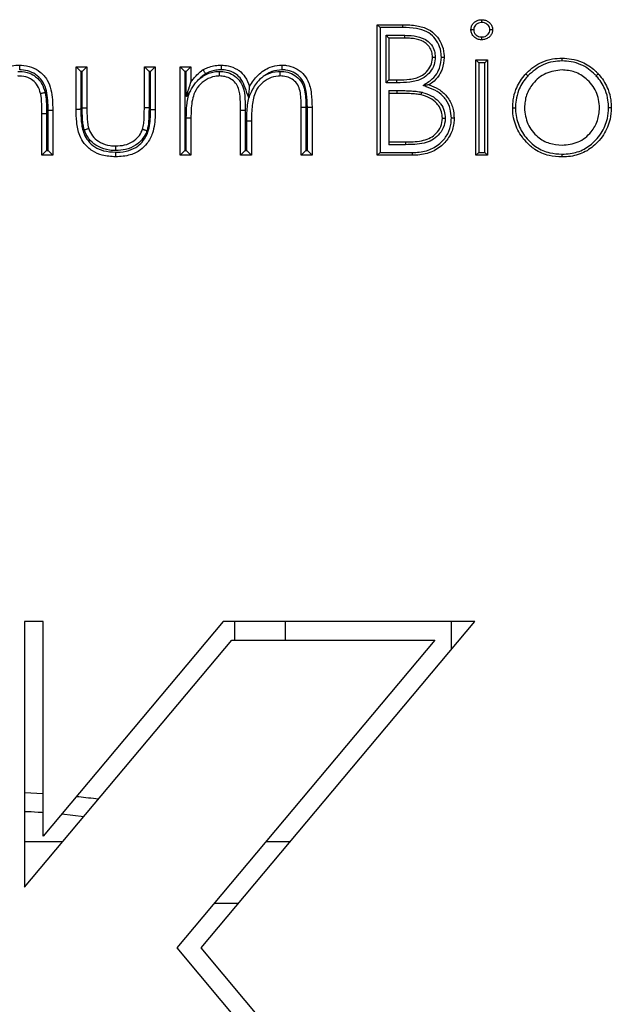
# Model space of a CAD drawing. Extents: x -310 to 1674, y -120 to 1143.
# Drawn here: x -174 to -157, y 24 to 52 of the extents above; entities that cross this region are included whole.
import ezdxf

# ---------------------------------------------------------------- set-up
doc = ezdxf.new("R2010")
doc.units = 0
doc.layers.get('0').update_dxf_attribs({"linetype": 'CONTINUOUS'})

msp = doc.modelspace()

# ---------------------------------------------------------------- linework, layer by layer
at = {"color": 7, "linetype": 'Continuous'}
for p, q in [((-164.03, 51.857), (-164.11, 51.937)), ((-164.11, 51.937), (-163.381, 51.937)), ((-164.11, 48.204), (-164.11, 51.937)), ((-163.382, 51.857), (-164.03, 51.857)), ((-164.03, 51.857), (-164.03, 48.284)), ((-163.382, 51.857), (-163.381, 51.937)), ((-163.855, 50.278), (-163.855, 51.634)), ((-163.855, 51.634), (-163.775, 51.554)), ((-163.855, 51.634), (-163.32, 51.634)), ((-163.775, 51.554), (-163.775, 50.358)), ((-163.32, 51.554), (-163.775, 51.554)), ((-172.732, 50.737), (-172.421, 50.737)), ((-172.732, 50.737), (-172.599, 50.604)), ((-172.732, 49.527), (-172.732, 50.737)), ((-172.554, 50.604), (-172.421, 50.737)), ((-172.421, 50.737), (-172.421, 49.562)), ((-170.776, 49.562), (-170.776, 50.737)), ((-170.776, 50.737), (-170.643, 50.604)), ((-170.776, 50.737), (-170.465, 50.737)), ((-170.465, 50.737), (-170.599, 50.604)), ((-170.465, 50.737), (-170.465, 49.504)), ((-169.754, 48.204), (-169.754, 50.737)), ((-169.754, 50.737), (-169.621, 50.604)), ((-169.754, 50.737), (-169.443, 50.737)), ((-169.576, 50.604), (-169.443, 50.737)), ((-169.443, 50.737), (-169.443, 50.297)), ((-161.286, 48.204), (-161.286, 50.932)), ((-161.206, 50.852), (-161.286, 50.932)), ((-161.286, 50.932), (-160.951, 50.932)), ((-161.206, 50.852), (-161.206, 48.284)), ((-161.031, 50.852), (-161.206, 50.852)), ((-160.951, 50.932), (-161.031, 50.852)), ((-161.031, 48.284), (-161.031, 50.852)), ((-160.951, 50.932), (-160.951, 48.204)), ((-172.554, 50.604), (-172.599, 50.604)), ((-172.599, 50.604), (-172.599, 49.528)), ((-172.554, 49.562), (-172.554, 50.604)), ((-170.643, 50.604), (-170.643, 49.562)), ((-170.599, 50.604), (-170.643, 50.604)), ((-170.599, 49.505), (-170.599, 50.604)), ((-169.621, 50.604), (-169.621, 48.337)), ((-169.576, 50.604), (-169.621, 50.604)), ((-169.576, 49.887), (-169.576, 50.604)), ((-163.855, 50.278), (-163.775, 50.358)), ((-163.549, 50.278), (-163.855, 50.278)), ((-163.775, 50.358), (-163.55, 50.358)), ((-169.459, 50.048), (-169.576, 49.887)), ((-167.79, 49.85), (-167.789, 49.85)), ((-163.775, 50.055), (-163.553, 50.055)), ((-163.775, 50.055), (-163.775, 48.507)), ((-163.553, 49.975), (-163.775, 49.975)), ((-172.554, 49.562), (-172.421, 49.562)), ((-170.643, 49.562), (-170.776, 49.562)), ((-166.288, 49.578), (-166.154, 49.578)), ((-166.288, 48.204), (-166.288, 49.578)), ((-166.154, 49.578), (-166.154, 48.337)), ((-166.11, 49.576), (-165.976, 49.576)), ((-166.11, 48.337), (-166.11, 49.576)), ((-165.976, 49.576), (-165.976, 48.204)), ((-173.71, 49.396), (-173.576, 49.396)), ((-173.71, 48.204), (-173.71, 49.396)), ((-173.576, 49.396), (-173.576, 48.337)), ((-173.532, 49.497), (-173.399, 49.498)), ((-173.532, 48.337), (-173.532, 49.497)), ((-173.399, 49.498), (-173.399, 48.204)), ((-168.021, 49.492), (-167.888, 49.492)), ((-168.021, 48.204), (-168.021, 49.492)), ((-167.888, 49.492), (-167.888, 48.337)), ((-169.576, 49.27), (-169.443, 49.27)), ((-169.576, 48.337), (-169.576, 49.27)), ((-169.443, 49.27), (-169.443, 48.204)), ((-167.843, 49.19), (-167.71, 49.189)), ((-167.843, 48.337), (-167.843, 49.19)), ((-167.71, 49.189), (-167.71, 48.204)), ((-163.775, 48.587), (-163.298, 48.587)), ((-163.297, 48.507), (-163.775, 48.507)), ((-173.576, 48.337), (-173.71, 48.204)), ((-173.399, 48.204), (-173.71, 48.204)), ((-173.576, 48.337), (-173.532, 48.337)), ((-173.532, 48.337), (-173.399, 48.204)), ((-169.754, 48.204), (-169.621, 48.337)), ((-169.443, 48.204), (-169.754, 48.204)), ((-169.621, 48.337), (-169.576, 48.337)), ((-169.443, 48.204), (-169.576, 48.337)), ((-168.021, 48.204), (-167.888, 48.337)), ((-167.71, 48.204), (-168.021, 48.204)), ((-167.888, 48.337), (-167.843, 48.337)), ((-167.71, 48.204), (-167.843, 48.337)), ((-166.288, 48.204), (-166.154, 48.337)), ((-165.976, 48.204), (-166.288, 48.204)), ((-166.154, 48.337), (-166.11, 48.337)), ((-166.11, 48.337), (-165.976, 48.204)), ((-164.03, 48.284), (-164.11, 48.204)), ((-163.1, 48.204), (-164.11, 48.204)), ((-164.03, 48.284), (-163.101, 48.284)), ((-161.206, 48.284), (-161.286, 48.204)), ((-160.951, 48.204), (-161.286, 48.204)), ((-161.206, 48.284), (-161.031, 48.284)), ((-160.951, 48.204), (-161.031, 48.284)), ((-173.671, 34.871), (-174.204, 34.871)), ((-174.204, 34.871), (-174.204, 27.271)), ((-168.523, 34.871), (-173.671, 28.736)), ((-173.671, 28.736), (-173.671, 34.871)), ((-169.149, 25.537), (-161.318, 34.871)), ((-161.318, 34.871), (-168.523, 34.871)), ((-168.194, 34.871), (-168.195, 34.337)), ((-166.738, 34.337), (-166.737, 34.871)), ((-161.998, 34.871), (-161.998, 34.06)), ((-174.204, 27.271), (-168.275, 34.337)), ((-162.461, 34.337), (-169.845, 25.537)), ((-168.275, 34.337), (-162.461, 34.337)), ((-173.671, 29.944), (-174.204, 29.969)), ((-173.14, 29.369), (-172.505, 29.295)), ((-173.114, 28.57), (-174.204, 28.57)), ((-166.604, 28.57), (-167.3, 28.57)), ((-168.772, 26.817), (-168.075, 26.817)), ((-169.845, 25.537), (-162.461, 16.737)), ((-161.318, 16.204), (-169.149, 25.537))]:
    msp.add_line(p, q, dxfattribs=at)
msp.add_arc((-155.603, 50.015), 7.949, 179.7117, 180.2883, dxfattribs=at)
for points, knots in [([(-162.275, 51.012), (-162.276, 51.041), (-162.28, 51.162), (-162.334, 51.365), (-162.477, 51.587), (-162.698, 51.759), (-163.013, 51.848), (-163.25, 51.854), (-163.382, 51.857)], [0, 0, 0, 0, 0.054235, 0.230155, 0.390188, 0.550621, 0.749532, 1, 1, 1, 1]), ([(-163.381, 51.937), (-163.245, 51.934), (-162.995, 51.927), (-162.659, 51.83), (-162.418, 51.642), (-162.259, 51.397), (-162.2, 51.175), (-162.196, 51.043), (-162.195, 51.012)], [0, 0, 0, 0, 0.239801, 0.439292, 0.604214, 0.766893, 0.946261, 1, 1, 1, 1]), ([(-161.429, 51.792), (-161.429, 51.798), (-161.427, 51.834), (-161.414, 51.901), (-161.373, 51.962), (-161.318, 52.017), (-161.247, 52.064), (-161.167, 52.079), (-161.125, 52.081), (-161.12, 52.081)], [0, 0, 0, 0, 0.035475, 0.232992, 0.430795, 0.49002, 0.731649, 0.967185, 1, 1, 1, 1]), ([(-161.12, 52.001), (-161.124, 52.001), (-161.155, 51.999), (-161.215, 51.989), (-161.269, 51.953), (-161.31, 51.912), (-161.339, 51.869), (-161.348, 51.821), (-161.349, 51.796), (-161.349, 51.792)], [0, 0, 0, 0, 0.032398, 0.274612, 0.523587, 0.584196, 0.776465, 0.968127, 1, 1, 1, 1]), ([(-161.12, 52.081), (-161.101, 52.08), (-161.046, 52.078), (-160.968, 52.05), (-160.893, 51.995), (-160.834, 51.924), (-160.81, 51.849), (-160.808, 51.804), (-160.807, 51.792)], [0, 0, 0, 0, 0.12211, 0.348285, 0.512304, 0.713822, 0.923646, 1, 1, 1, 1]), ([(-161.12, 52.001), (-161.12, 52.002), (-161.12, 52.008), (-161.12, 52.023), (-161.12, 52.044), (-161.12, 52.064), (-161.12, 52.078), (-161.12, 52.08), (-161.12, 52.081)], [0, 0, 0, 0, 0.02431, 0.142051, 0.356747, 0.571231, 0.785614, 1, 1, 1, 1]), ([(-160.887, 51.792), (-160.888, 51.801), (-160.89, 51.833), (-160.906, 51.887), (-160.949, 51.937), (-161.004, 51.978), (-161.063, 51.998), (-161.105, 52), (-161.12, 52.001)], [0, 0, 0, 0, 0.078097, 0.27551, 0.471938, 0.64323, 0.866642, 1, 1, 1, 1]), ([(-163.32, 51.554), (-163.32, 51.555), (-163.32, 51.557), (-163.32, 51.571), (-163.32, 51.591), (-163.32, 51.611), (-163.32, 51.626), (-163.32, 51.632), (-163.32, 51.634)], [0, 0, 0, 0, 0.214642, 0.429284, 0.643928, 0.8585763, 0.9353174, 1, 1, 1, 1]), ([(-163.32, 51.634), (-163.259, 51.633), (-163.09, 51.63), (-162.887, 51.59), (-162.706, 51.503), (-162.578, 51.4), (-162.481, 51.239), (-162.453, 51.097), (-162.451, 51.022), (-162.45, 51.005)], [0, 0, 0, 0, 0.150413, 0.417759, 0.502009, 0.647796, 0.815294, 0.957748, 1, 1, 1, 1]), ([(-162.53, 51.005), (-162.531, 51.021), (-162.532, 51.086), (-162.556, 51.208), (-162.64, 51.347), (-162.75, 51.435), (-162.914, 51.514), (-163.103, 51.55), (-163.262, 51.553), (-163.32, 51.554)], [0, 0, 0, 0, 0.042298, 0.180493, 0.338321, 0.479255, 0.561493, 0.838703, 1, 1, 1, 1]), ([(-161.349, 51.792), (-161.35, 51.792), (-161.356, 51.792), (-161.371, 51.792), (-161.393, 51.792), (-161.413, 51.792), (-161.427, 51.792), (-161.429, 51.792), (-161.429, 51.792)], [0, 0, 0, 0, 0.021167, 0.142562, 0.35728, 0.571633, 0.785813, 1, 1, 1, 1]), ([(-161.12, 51.507), (-161.142, 51.508), (-161.199, 51.51), (-161.275, 51.541), (-161.352, 51.598), (-161.411, 51.675), (-161.427, 51.75), (-161.429, 51.788), (-161.429, 51.792)], [0, 0, 0, 0, 0.140109, 0.366667, 0.514099, 0.756767, 0.972531, 1, 1, 1, 1]), ([(-161.349, 51.792), (-161.349, 51.79), (-161.348, 51.764), (-161.337, 51.71), (-161.293, 51.654), (-161.237, 51.612), (-161.18, 51.589), (-161.137, 51.587), (-161.12, 51.587)], [0, 0, 0, 0, 0.021854, 0.231164, 0.471519, 0.624423, 0.850803, 1, 1, 1, 1]), ([(-160.807, 51.792), (-160.81, 51.76), (-160.817, 51.697), (-160.859, 51.631), (-160.915, 51.574), (-160.988, 51.524), (-161.069, 51.509), (-161.113, 51.507), (-161.12, 51.507)], [0, 0, 0, 0, 0.2030445, 0.403197, 0.4851228, 0.7169107, 0.9572656, 1, 1, 1, 1]), ([(-161.12, 51.587), (-161.115, 51.587), (-161.081, 51.588), (-161.02, 51.599), (-160.965, 51.637), (-160.924, 51.679), (-160.894, 51.726), (-160.89, 51.77), (-160.887, 51.792)], [0, 0, 0, 0, 0.0449168, 0.2916399, 0.5312842, 0.6157946, 0.8076282, 1, 1, 1, 1]), ([(-161.12, 51.507), (-161.12, 51.507), (-161.12, 51.509), (-161.12, 51.523), (-161.12, 51.543), (-161.12, 51.565), (-161.12, 51.58), (-161.12, 51.586), (-161.12, 51.587)], [0, 0, 0, 0, 0.214386, 0.428769, 0.643252, 0.857949, 0.975691, 1, 1, 1, 1]), ([(-160.807, 51.792), (-160.808, 51.792), (-160.81, 51.792), (-160.824, 51.792), (-160.844, 51.792), (-160.866, 51.792), (-160.881, 51.792), (-160.886, 51.792), (-160.887, 51.792)], [0, 0, 0, 0, 0.2141891, 0.4283723, 0.6427273, 0.8574447, 0.9788048, 1, 1, 1, 1]), ([(-163.55, 50.358), (-163.536, 50.358), (-163.415, 50.359), (-163.181, 50.366), (-162.89, 50.433), (-162.685, 50.589), (-162.567, 50.764), (-162.533, 50.914), (-162.531, 50.994), (-162.53, 51.005)], [0, 0, 0, 0, 0.029391, 0.266956, 0.519054, 0.667919, 0.825131, 0.974062, 1, 1, 1, 1]), ([(-162.45, 51.005), (-162.451, 50.992), (-162.453, 50.902), (-162.492, 50.732), (-162.625, 50.534), (-162.853, 50.36), (-163.177, 50.284), (-163.425, 50.28), (-163.549, 50.278)], [0, 0, 0, 0, 0.026278, 0.181645, 0.344723, 0.498169, 0.749057, 1, 1, 1, 1]), ([(-162.8, 50.199), (-162.756, 50.228), (-162.666, 50.288), (-162.504, 50.398), (-162.393, 50.546), (-162.297, 50.758), (-162.285, 50.905), (-162.275, 51.012)], [0, 0, 0, 0, 0.156864, 0.317771, 0.572855, 0.687067, 1, 1, 1, 1]), ([(-162.195, 51.012), (-162.195, 51.009), (-162.199, 50.893), (-162.222, 50.733), (-162.324, 50.503), (-162.447, 50.34), (-162.577, 50.252), (-162.627, 50.218)], [0, 0, 0, 0, 0.010861, 0.36766, 0.503507, 0.808535, 1, 1, 1, 1]), ([(-162.53, 51.005), (-162.529, 51.005), (-162.528, 51.005), (-162.514, 51.005), (-162.494, 51.005), (-162.472, 51.005), (-162.457, 51.005), (-162.452, 51.005), (-162.45, 51.005)], [0, 0, 0, 0, 0.214536, 0.429071, 0.643651, 0.858328, 0.970225, 1, 1, 1, 1]), ([(-162.275, 51.012), (-162.274, 51.012), (-162.268, 51.012), (-162.253, 51.012), (-162.232, 51.012), (-162.212, 51.012), (-162.198, 51.012), (-162.196, 51.012), (-162.195, 51.012)], [0, 0, 0, 0, 0.030018, 0.141662, 0.356338, 0.570921, 0.78546, 1, 1, 1, 1]), ([(-159.859, 50.528), (-159.85, 50.538), (-159.717, 50.677), (-159.469, 50.859), (-159.106, 50.967), (-158.91, 50.976), (-158.819, 50.98)], [0, 0, 0, 0, 0.034351, 0.495294, 0.768199, 1, 1, 1, 1]), ([(-158.819, 50.9), (-158.819, 50.901), (-158.819, 50.907), (-158.819, 50.922), (-158.819, 50.943), (-158.819, 50.964), (-158.819, 50.977), (-158.819, 50.979), (-158.819, 50.98)], [0, 0, 0, 0, 0.035586, 0.141523, 0.356189, 0.570807, 0.785403, 1, 1, 1, 1]), ([(-158.819, 50.98), (-158.727, 50.976), (-158.532, 50.966), (-158.2, 50.866), (-157.96, 50.71), (-157.824, 50.574), (-157.794, 50.542), (-157.783, 50.531)], [0, 0, 0, 0, 0.2375, 0.50425, 0.885563, 0.959735, 1, 1, 1, 1]), ([(-175.31, 50.28), (-175.256, 50.346), (-175.132, 50.498), (-174.851, 50.697), (-174.562, 50.775), (-174.383, 50.781), (-174.346, 50.782)], [0, 0, 0, 0, 0.226997, 0.520541, 0.902382, 1, 1, 1, 1]), ([(-174.346, 50.648), (-174.346, 50.65), (-174.346, 50.66), (-174.346, 50.684), (-174.346, 50.72), (-174.346, 50.754), (-174.346, 50.777), (-174.346, 50.78), (-174.346, 50.782)], [0, 0, 0, 0, 0.021726, 0.141731, 0.356418, 0.570983, 0.785491, 1, 1, 1, 1]), ([(-174.346, 50.782), (-174.33, 50.781), (-174.214, 50.777), (-174.003, 50.742), (-173.742, 50.591), (-173.541, 50.366), (-173.406, 49.987), (-173.402, 49.692), (-173.399, 49.498)], [0, 0, 0, 0, 0.026171, 0.191476, 0.347535, 0.515784, 0.68028, 1, 1, 1, 1]), ([(-169.092, 50.653), (-169.061, 50.668), (-168.979, 50.707), (-168.836, 50.755), (-168.69, 50.777), (-168.601, 50.781), (-168.57, 50.782)], [0, 0, 0, 0, 0.186434, 0.503052, 0.828596, 1, 1, 1, 1]), ([(-168.569, 50.648), (-168.569, 50.65), (-168.569, 50.66), (-168.569, 50.684), (-168.569, 50.72), (-168.569, 50.754), (-168.57, 50.777), (-168.57, 50.78), (-168.57, 50.782)], [0, 0, 0, 0, 0.021423, 0.141753, 0.356441, 0.571001, 0.785499, 1, 1, 1, 1]), ([(-168.57, 50.782), (-168.506, 50.778), (-168.347, 50.769), (-168.178, 50.697), (-168.014, 50.591), (-167.867, 50.441), (-167.801, 50.267), (-167.763, 50.17)], [0, 0, 0, 0, 0.174358, 0.439102, 0.49079, 0.715705, 1, 1, 1, 1]), ([(-167.763, 50.17), (-167.729, 50.228), (-167.625, 50.405), (-167.422, 50.6), (-167.158, 50.736), (-166.975, 50.777), (-166.86, 50.781), (-166.834, 50.782)], [0, 0, 0, 0, 0.172894, 0.526286, 0.704076, 0.933789, 1, 1, 1, 1]), ([(-166.834, 50.648), (-166.834, 50.65), (-166.834, 50.66), (-166.834, 50.684), (-166.834, 50.72), (-166.834, 50.754), (-166.834, 50.777), (-166.834, 50.78), (-166.834, 50.782)], [0, 0, 0, 0, 0.020583, 0.141825, 0.356517, 0.571058, 0.785528, 1, 1, 1, 1]), ([(-166.834, 50.782), (-166.792, 50.78), (-166.662, 50.775), (-166.45, 50.711), (-166.232, 50.555), (-166.061, 50.305), (-165.985, 49.964), (-165.979, 49.709), (-165.976, 49.576)], [0, 0, 0, 0, 0.075515, 0.231437, 0.388214, 0.54436, 0.762867, 1, 1, 1, 1]), ([(-158.819, 50.9), (-158.905, 50.896), (-159.089, 50.887), (-159.449, 50.785), (-159.662, 50.596), (-159.8, 50.474)], [0, 0, 0, 0, 0.233056, 0.505768, 1, 1, 1, 1]), ([(-157.842, 50.477), (-157.852, 50.487), (-157.977, 50.617), (-158.208, 50.786), (-158.548, 50.887), (-158.732, 50.896), (-158.819, 50.9)], [0, 0, 0, 0, 0.040379, 0.49455, 0.761285, 1, 1, 1, 1]), ([(-173.747, 49.972), (-173.769, 50.048), (-173.813, 50.19), (-173.951, 50.345), (-174.134, 50.444), (-174.287, 50.468), (-174.384, 50.47), (-174.4, 50.471)], [0, 0, 0, 0, 0.261372, 0.492893, 0.674638, 0.946326, 1, 1, 1, 1]), ([(-174.399, 50.604), (-174.382, 50.604), (-174.269, 50.601), (-174.087, 50.571), (-173.866, 50.451), (-173.697, 50.263), (-173.644, 50.092), (-173.617, 50.003)], [0, 0, 0, 0, 0.04952, 0.315428, 0.503646, 0.743741, 1, 1, 1, 1]), ([(-173.532, 49.497), (-173.534, 49.682), (-173.538, 49.953), (-173.657, 50.294), (-173.829, 50.486), (-174.051, 50.615), (-174.232, 50.644), (-174.332, 50.648), (-174.346, 50.648)], [0, 0, 0, 0, 0.3432267, 0.5026828, 0.6630252, 0.813237, 0.9740897, 1, 1, 1, 1]), ([(-169.459, 50.048), (-169.459, 50.049), (-169.414, 50.127), (-169.332, 50.25), (-169.233, 50.359), (-169.19, 50.399), (-169.189, 50.4)], [0, 0, 0, 0, 0.005867, 0.607682, 0.992552, 1, 1, 1, 1]), ([(-169.443, 50.297), (-169.42, 50.329), (-169.367, 50.402), (-169.27, 50.513), (-169.173, 50.598), (-169.109, 50.641), (-169.092, 50.653)], [0, 0, 0, 0, 0.233327, 0.543508, 0.872756, 1, 1, 1, 1]), ([(-168.624, 50.471), (-168.668, 50.468), (-168.803, 50.462), (-169.019, 50.374), (-169.231, 50.196), (-169.399, 49.901), (-169.437, 49.577), (-169.442, 49.349), (-169.443, 49.27)], [0, 0, 0, 0, 0.0812789, 0.2475494, 0.414182, 0.5805366, 0.8550233, 1, 1, 1, 1]), ([(-169.189, 50.4), (-169.153, 50.426), (-169.031, 50.516), (-168.835, 50.593), (-168.676, 50.601), (-168.624, 50.604)], [0, 0, 0, 0, 0.219426, 0.743788, 1, 1, 1, 1]), ([(-169.025, 50.537), (-169.039, 50.528), (-169.092, 50.491), (-169.146, 50.444), (-169.184, 50.405), (-169.189, 50.4)], [0, 0, 0, 0, 0.2349855, 0.9028965, 1, 1, 1, 1]), ([(-169.025, 50.537), (-169.025, 50.538), (-169.03, 50.547), (-169.043, 50.568), (-169.061, 50.6), (-169.078, 50.63), (-169.09, 50.649), (-169.091, 50.652), (-169.092, 50.653)], [0, 0, 0, 0, 0.014518, 0.143341, 0.3581, 0.572254, 0.786122, 1, 1, 1, 1]), ([(-168.569, 50.648), (-168.597, 50.647), (-168.676, 50.645), (-168.805, 50.625), (-168.929, 50.584), (-168.999, 50.55), (-169.025, 50.537)], [0, 0, 0, 0, 0.1769335, 0.5030364, 0.819376, 1, 1, 1, 1]), ([(-168.624, 50.471), (-168.624, 50.472), (-168.624, 50.475), (-168.624, 50.498), (-168.624, 50.532), (-168.624, 50.568), (-168.624, 50.593), (-168.624, 50.603), (-168.624, 50.604)], [0, 0, 0, 0, 0.214469, 0.428936, 0.643475, 0.858168, 0.979463, 1, 1, 1, 1]), ([(-168.624, 50.604), (-168.561, 50.601), (-168.423, 50.593), (-168.224, 50.507), (-168.053, 50.361), (-167.923, 50.126), (-167.893, 49.825), (-167.889, 49.6), (-167.888, 49.492)], [0, 0, 0, 0, 0.1223247, 0.2716193, 0.4146502, 0.5576431, 0.7870706, 1, 1, 1, 1]), ([(-168.021, 49.492), (-168.023, 49.596), (-168.026, 49.805), (-168.05, 50.076), (-168.159, 50.276), (-168.296, 50.392), (-168.458, 50.462), (-168.571, 50.468), (-168.624, 50.471)], [0, 0, 0, 0, 0.237125, 0.477264, 0.608861, 0.742047, 0.881359, 1, 1, 1, 1]), ([(-167.79, 49.85), (-167.823, 49.945), (-167.886, 50.123), (-167.98, 50.363), (-168.101, 50.489), (-168.238, 50.577), (-168.38, 50.637), (-168.516, 50.645), (-168.569, 50.648)], [0, 0, 0, 0, 0.249333, 0.466893, 0.628697, 0.667267, 0.867666, 1, 1, 1, 1]), ([(-167.298, 50.505), (-167.299, 50.505), (-167.315, 50.495), (-167.365, 50.463), (-167.515, 50.347), (-167.673, 50.134), (-167.756, 49.932), (-167.789, 49.85)], [0, 0, 0, 0, 0.004473, 0.069518, 0.21263, 0.682926, 1, 1, 1, 1]), ([(-166.888, 50.471), (-166.908, 50.47), (-167.016, 50.467), (-167.213, 50.417), (-167.438, 50.261), (-167.63, 49.998), (-167.703, 49.62), (-167.708, 49.336), (-167.71, 49.189)], [0, 0, 0, 0, 0.034027, 0.188189, 0.345654, 0.503317, 0.742993, 1, 1, 1, 1]), ([(-166.834, 50.648), (-166.933, 50.638), (-167.093, 50.622), (-167.239, 50.543), (-167.294, 50.508), (-167.298, 50.505)], [0, 0, 0, 0, 0.602986, 0.971728, 1, 1, 1, 1]), ([(-167.298, 50.505), (-167.285, 50.512), (-167.178, 50.565), (-167.037, 50.599), (-166.911, 50.603), (-166.889, 50.604)], [0, 0, 0, 0, 0.1019889, 0.8431972, 1, 1, 1, 1]), ([(-166.888, 50.471), (-166.888, 50.472), (-166.888, 50.475), (-166.888, 50.498), (-166.888, 50.532), (-166.889, 50.568), (-166.889, 50.593), (-166.889, 50.602), (-166.889, 50.604)], [0, 0, 0, 0, 0.214529, 0.429057, 0.643635, 0.85832, 0.977481, 1, 1, 1, 1]), ([(-166.889, 50.604), (-166.855, 50.603), (-166.743, 50.6), (-166.565, 50.552), (-166.373, 50.427), (-166.23, 50.241), (-166.157, 49.944), (-166.155, 49.722), (-166.154, 49.578)], [0, 0, 0, 0, 0.070961, 0.230299, 0.375741, 0.539322, 0.701307, 1, 1, 1, 1]), ([(-166.288, 49.578), (-166.288, 49.715), (-166.29, 49.917), (-166.351, 50.178), (-166.466, 50.328), (-166.62, 50.428), (-166.767, 50.467), (-166.859, 50.47), (-166.888, 50.471)], [0, 0, 0, 0, 0.33221, 0.489263, 0.639891, 0.776913, 0.928518, 1, 1, 1, 1]), ([(-166.11, 49.576), (-166.112, 49.703), (-166.118, 49.938), (-166.183, 50.246), (-166.329, 50.46), (-166.51, 50.589), (-166.688, 50.643), (-166.797, 50.647), (-166.834, 50.648)], [0, 0, 0, 0, 0.259448, 0.480674, 0.628844, 0.777224, 0.924793, 1, 1, 1, 1]), ([(-160.233, 49.561), (-160.23, 49.637), (-160.223, 49.815), (-160.137, 50.136), (-159.991, 50.377), (-159.875, 50.51), (-159.859, 50.528)], [0, 0, 0, 0, 0.217026, 0.501723, 0.930933, 1, 1, 1, 1]), ([(-159.8, 50.474), (-159.815, 50.457), (-159.924, 50.332), (-160.062, 50.104), (-160.143, 49.801), (-160.15, 49.633), (-160.153, 49.56)], [0, 0, 0, 0, 0.069957, 0.498207, 0.781896, 1, 1, 1, 1]), ([(-158.821, 50.645), (-158.98, 50.626), (-159.299, 50.587), (-159.649, 50.289), (-159.865, 49.934), (-159.887, 49.684), (-159.898, 49.558)], [0, 0, 0, 0, 0.2794842, 0.5592561, 0.7795472, 1, 1, 1, 1]), ([(-159.8, 50.474), (-159.801, 50.475), (-159.805, 50.479), (-159.816, 50.489), (-159.832, 50.504), (-159.847, 50.517), (-159.857, 50.527), (-159.858, 50.528), (-159.859, 50.528)], [0, 0, 0, 0, 0.0335096, 0.1415609, 0.3562298, 0.5708385, 0.7854188, 1, 1, 1, 1]), ([(-157.744, 49.558), (-157.762, 49.718), (-157.799, 50.037), (-158.094, 50.388), (-158.445, 50.611), (-158.696, 50.633), (-158.821, 50.645)], [0, 0, 0, 0, 0.279586, 0.559398, 0.779653, 1, 1, 1, 1]), ([(-157.842, 50.477), (-157.841, 50.477), (-157.837, 50.481), (-157.826, 50.491), (-157.81, 50.506), (-157.795, 50.519), (-157.785, 50.529), (-157.784, 50.53), (-157.783, 50.531)], [0, 0, 0, 0, 0.032289, 0.14159, 0.356261, 0.570862, 0.785431, 1, 1, 1, 1]), ([(-157.489, 49.56), (-157.492, 49.634), (-157.498, 49.802), (-157.58, 50.106), (-157.717, 50.334), (-157.827, 50.459), (-157.842, 50.477)], [0, 0, 0, 0, 0.21886, 0.502579, 0.931184, 1, 1, 1, 1]), ([(-157.783, 50.531), (-157.767, 50.512), (-157.651, 50.38), (-157.505, 50.138), (-157.419, 49.816), (-157.412, 49.638), (-157.409, 49.561)], [0, 0, 0, 0, 0.068174, 0.497891, 0.782273, 1, 1, 1, 1]), ([(-169.576, 49.887), (-169.576, 49.887), (-169.545, 49.982), (-169.504, 50.111), (-169.461, 50.243), (-169.448, 50.282), (-169.444, 50.295), (-169.443, 50.296), (-169.443, 50.297)], [0, 0, 0, 0, 0.003286, 0.632974, 0.849959, 0.923827, 0.966084, 1, 1, 1, 1]), ([(-167.789, 49.85), (-167.784, 49.916), (-167.776, 50.011), (-167.768, 50.112), (-167.765, 50.151), (-167.763, 50.167), (-167.763, 50.169), (-167.763, 50.17)], [0, 0, 0, 0, 0.53553, 0.765063, 0.876915, 0.945159, 1, 1, 1, 1]), ([(-163.549, 50.278), (-163.549, 50.28), (-163.549, 50.286), (-163.549, 50.301), (-163.549, 50.321), (-163.55, 50.341), (-163.55, 50.355), (-163.55, 50.357), (-163.55, 50.358)], [0, 0, 0, 0, 0.0649168, 0.1414236, 0.3560719, 0.5707159, 0.7853579, 1, 1, 1, 1]), ([(-162.627, 50.218), (-162.627, 50.218), (-162.628, 50.218), (-162.639, 50.217), (-162.663, 50.214), (-162.717, 50.208), (-162.767, 50.202), (-162.8, 50.199), (-162.8, 50.199)], [0, 0, 0, 0, 0.064728, 0.144812, 0.27223, 0.518923, 0.995033, 1, 1, 1, 1]), ([(-161.988, 49.264), (-161.995, 49.352), (-162.008, 49.541), (-162.102, 49.734), (-162.23, 49.902), (-162.399, 50.044), (-162.622, 50.131), (-162.76, 50.183), (-162.8, 50.199)], [0, 0, 0, 0, 0.198166, 0.420798, 0.466032, 0.670814, 0.902687, 1, 1, 1, 1]), ([(-162.627, 50.218), (-162.533, 50.181), (-162.347, 50.106), (-162.172, 49.958), (-162.033, 49.775), (-161.93, 49.565), (-161.915, 49.36), (-161.908, 49.264)], [0, 0, 0, 0, 0.234523, 0.46949, 0.52167, 0.775449, 1, 1, 1, 1]), ([(-173.747, 49.972), (-173.745, 49.972), (-173.742, 49.973), (-173.72, 49.978), (-173.687, 49.986), (-173.652, 49.995), (-173.628, 50.001), (-173.619, 50.003), (-173.617, 50.003)], [0, 0, 0, 0, 0.214591, 0.429181, 0.643798, 0.858472, 0.973678, 1, 1, 1, 1]), ([(-173.71, 49.396), (-173.71, 49.451), (-173.71, 49.56), (-173.716, 49.722), (-173.725, 49.859), (-173.741, 49.941), (-173.747, 49.972)], [0, 0, 0, 0, 0.286138, 0.565908, 0.838823, 1, 1, 1, 1]), ([(-173.617, 50.003), (-173.61, 49.968), (-173.593, 49.878), (-173.583, 49.73), (-173.577, 49.563), (-173.577, 49.452), (-173.576, 49.396)], [0, 0, 0, 0, 0.177657, 0.451444, 0.725137, 1, 1, 1, 1]), ([(-169.576, 49.27), (-169.574, 49.391), (-169.569, 49.636), (-169.522, 49.9), (-169.466, 50.031), (-169.459, 50.048)], [0, 0, 0, 0, 0.459551, 0.929065, 1, 1, 1, 1]), ([(-167.843, 49.19), (-167.842, 49.342), (-167.84, 49.564), (-167.802, 49.782), (-167.79, 49.85)], [0, 0, 0, 0, 0.687198, 1, 1, 1, 1]), ([(-163.553, 50.055), (-163.539, 50.055), (-163.477, 50.055), (-163.353, 50.053), (-163.18, 50.048), (-163.002, 50.037), (-162.888, 50.018), (-162.836, 50.009)], [0, 0, 0, 0, 0.0556056, 0.2592922, 0.518307, 0.7773558, 1, 1, 1, 1]), ([(-162.854, 49.931), (-162.903, 49.939), (-163.013, 49.958), (-163.185, 49.968), (-163.368, 49.974), (-163.491, 49.974), (-163.553, 49.975)], [0, 0, 0, 0, 0.214094, 0.474372, 0.736369, 1, 1, 1, 1]), ([(-162.854, 49.931), (-162.854, 49.932), (-162.854, 49.933), (-162.85, 49.947), (-162.846, 49.967), (-162.841, 49.987), (-162.837, 50.002), (-162.836, 50.007), (-162.836, 50.009)], [0, 0, 0, 0, 0.214533, 0.429064, 0.643642, 0.858319, 0.970433, 1, 1, 1, 1]), ([(-162.243, 49.264), (-162.248, 49.326), (-162.258, 49.455), (-162.332, 49.595), (-162.442, 49.729), (-162.601, 49.855), (-162.767, 49.905), (-162.854, 49.931)], [0, 0, 0, 0, 0.1897928, 0.3947646, 0.470632, 0.7238669, 1, 1, 1, 1]), ([(-162.836, 50.009), (-162.829, 50.007), (-162.735, 49.982), (-162.555, 49.92), (-162.386, 49.788), (-162.263, 49.637), (-162.18, 49.479), (-162.168, 49.332), (-162.163, 49.262)], [0, 0, 0, 0, 0.019102, 0.268662, 0.520867, 0.597567, 0.807524, 1, 1, 1, 1]), ([(-172.499, 48.93), (-172.508, 48.965), (-172.531, 49.057), (-172.544, 49.211), (-172.554, 49.386), (-172.554, 49.504), (-172.554, 49.562)], [0, 0, 0, 0, 0.171167, 0.447263, 0.723243, 1, 1, 1, 1]), ([(-172.421, 49.562), (-172.421, 49.505), (-172.42, 49.391), (-172.411, 49.222), (-172.399, 49.081), (-172.379, 48.999), (-172.372, 48.97)], [0, 0, 0, 0, 0.289662, 0.573628, 0.849661, 1, 1, 1, 1]), ([(-170.828, 48.945), (-170.82, 48.973), (-170.798, 49.056), (-170.785, 49.202), (-170.778, 49.381), (-170.777, 49.502), (-170.776, 49.562)], [0, 0, 0, 0, 0.138229, 0.416074, 0.706667, 1, 1, 1, 1]), ([(-170.643, 49.562), (-170.644, 49.5), (-170.645, 49.376), (-170.652, 49.19), (-170.667, 49.03), (-170.693, 48.935), (-170.702, 48.9)], [0, 0, 0, 0, 0.2794, 0.558802, 0.838486, 1, 1, 1, 1]), ([(-160.233, 49.561), (-160.232, 49.561), (-160.23, 49.561), (-160.216, 49.561), (-160.196, 49.561), (-160.175, 49.56), (-160.16, 49.56), (-160.154, 49.56), (-160.153, 49.56)], [0, 0, 0, 0, 0.2145802, 0.4291594, 0.6437675, 0.8584366, 0.9666083, 1, 1, 1, 1]), ([(-158.819, 48.156), (-158.944, 48.163), (-159.217, 48.179), (-159.573, 48.335), (-159.889, 48.607), (-160.138, 48.967), (-160.228, 49.326), (-160.232, 49.525), (-160.233, 49.561)], [0, 0, 0, 0, 0.168794, 0.368618, 0.511268, 0.730304, 0.951488, 1, 1, 1, 1]), ([(-160.153, 49.56), (-160.152, 49.526), (-160.148, 49.339), (-160.063, 49), (-159.828, 48.66), (-159.53, 48.404), (-159.195, 48.258), (-158.938, 48.243), (-158.819, 48.236)], [0, 0, 0, 0, 0.049065, 0.26956, 0.489177, 0.631518, 0.830155, 1, 1, 1, 1]), ([(-159.898, 49.558), (-159.878, 49.401), (-159.838, 49.085), (-159.553, 48.728), (-159.193, 48.524), (-158.945, 48.502), (-158.821, 48.491)], [0, 0, 0, 0, 0.279618, 0.559167, 0.779512, 1, 1, 1, 1]), ([(-158.821, 48.491), (-158.663, 48.509), (-158.347, 48.545), (-157.989, 48.83), (-157.78, 49.186), (-157.756, 49.434), (-157.744, 49.558)], [0, 0, 0, 0, 0.279745, 0.559113, 0.779606, 1, 1, 1, 1]), ([(-157.409, 49.561), (-157.416, 49.451), (-157.432, 49.181), (-157.584, 48.841), (-157.832, 48.528), (-158.141, 48.285), (-158.508, 48.168), (-158.738, 48.159), (-158.819, 48.156)], [0, 0, 0, 0, 0.148548, 0.365333, 0.489761, 0.68921, 0.888937, 1, 1, 1, 1]), ([(-158.819, 48.236), (-158.741, 48.239), (-158.525, 48.248), (-158.179, 48.357), (-157.888, 48.587), (-157.654, 48.882), (-157.511, 49.202), (-157.495, 49.457), (-157.489, 49.56)], [0, 0, 0, 0, 0.112026, 0.311069, 0.509753, 0.634901, 0.851168, 1, 1, 1, 1]), ([(-157.409, 49.561), (-157.41, 49.561), (-157.412, 49.561), (-157.425, 49.561), (-157.446, 49.561), (-157.467, 49.56), (-157.482, 49.56), (-157.488, 49.56), (-157.489, 49.56)], [0, 0, 0, 0, 0.214581, 0.429161, 0.64377, 0.858439, 0.966499, 1, 1, 1, 1]), ([(-172.732, 49.527), (-172.731, 49.527), (-172.728, 49.527), (-172.705, 49.527), (-172.671, 49.527), (-172.637, 49.527), (-172.612, 49.527), (-172.603, 49.528), (-172.599, 49.528)], [0, 0, 0, 0, 0.214646, 0.429291, 0.643938, 0.858588, 0.943318, 1, 1, 1, 1]), ([(-171.597, 48.159), (-171.727, 48.167), (-171.96, 48.18), (-172.275, 48.316), (-172.496, 48.517), (-172.66, 48.803), (-172.723, 49.147), (-172.729, 49.404), (-172.732, 49.527)], [0, 0, 0, 0, 0.190202, 0.341071, 0.494524, 0.621671, 0.818845, 1, 1, 1, 1]), ([(-172.599, 49.528), (-172.596, 49.409), (-172.591, 49.169), (-172.534, 48.854), (-172.391, 48.602), (-172.2, 48.429), (-171.923, 48.311), (-171.715, 48.299), (-171.597, 48.293)], [0, 0, 0, 0, 0.194009, 0.393893, 0.51574, 0.661716, 0.807292, 1, 1, 1, 1]), ([(-171.597, 48.293), (-171.583, 48.293), (-171.455, 48.294), (-171.232, 48.321), (-170.974, 48.446), (-170.783, 48.631), (-170.629, 48.932), (-170.602, 49.244), (-170.599, 49.455), (-170.599, 49.505)], [0, 0, 0, 0, 0.0226093, 0.2123995, 0.3676971, 0.489586, 0.6486596, 0.9176942, 1, 1, 1, 1]), ([(-170.465, 49.504), (-170.466, 49.453), (-170.469, 49.228), (-170.5, 48.887), (-170.674, 48.55), (-170.896, 48.335), (-171.204, 48.183), (-171.455, 48.168), (-171.597, 48.159)], [0, 0, 0, 0, 0.07592, 0.335548, 0.501179, 0.628431, 0.790417, 1, 1, 1, 1]), ([(-170.465, 49.504), (-170.467, 49.504), (-170.47, 49.504), (-170.493, 49.504), (-170.527, 49.504), (-170.56, 49.504), (-170.585, 49.505), (-170.595, 49.505), (-170.599, 49.505)], [0, 0, 0, 0, 0.214646, 0.429291, 0.643938, 0.858588, 0.943987, 1, 1, 1, 1]), ([(-163.298, 48.587), (-163.287, 48.587), (-163.116, 48.589), (-162.87, 48.594), (-162.583, 48.696), (-162.411, 48.831), (-162.274, 49.022), (-162.253, 49.182), (-162.243, 49.264)], [0, 0, 0, 0, 0.021907, 0.364042, 0.517409, 0.661348, 0.826316, 1, 1, 1, 1]), ([(-162.163, 49.262), (-162.163, 49.256), (-162.167, 49.163), (-162.206, 48.984), (-162.35, 48.776), (-162.543, 48.625), (-162.86, 48.512), (-163.119, 48.509), (-163.297, 48.507)], [0, 0, 0, 0, 0.0133684, 0.1808957, 0.3503883, 0.4979852, 0.653752, 1, 1, 1, 1]), ([(-163.101, 48.284), (-163.07, 48.284), (-162.903, 48.287), (-162.608, 48.34), (-162.288, 48.541), (-162.077, 48.812), (-161.995, 49.065), (-161.99, 49.217), (-161.988, 49.264)], [0, 0, 0, 0, 0.056085, 0.303267, 0.531741, 0.72349, 0.916047, 1, 1, 1, 1]), ([(-161.908, 49.264), (-161.91, 49.214), (-161.916, 49.048), (-162.004, 48.775), (-162.233, 48.48), (-162.576, 48.265), (-162.891, 48.207), (-163.068, 48.204), (-163.1, 48.204)], [0, 0, 0, 0, 0.083894, 0.279056, 0.471903, 0.701532, 0.946198, 1, 1, 1, 1]), ([(-162.243, 49.264), (-162.242, 49.264), (-162.24, 49.264), (-162.227, 49.263), (-162.206, 49.263), (-162.185, 49.263), (-162.17, 49.263), (-162.164, 49.262), (-162.163, 49.262)], [0, 0, 0, 0, 0.214542, 0.429082, 0.643666, 0.858342, 0.969863, 1, 1, 1, 1]), ([(-161.908, 49.264), (-161.909, 49.264), (-161.911, 49.264), (-161.925, 49.264), (-161.945, 49.264), (-161.966, 49.264), (-161.981, 49.264), (-161.987, 49.264), (-161.988, 49.264)], [0, 0, 0, 0, 0.214547, 0.429093, 0.643681, 0.858356, 0.969497, 1, 1, 1, 1]), ([(-172.499, 48.93), (-172.497, 48.93), (-172.488, 48.933), (-172.464, 48.941), (-172.43, 48.951), (-172.398, 48.962), (-172.376, 48.969), (-172.373, 48.969), (-172.372, 48.97)], [0, 0, 0, 0, 0.021632, 0.141739, 0.356427, 0.57099, 0.785494, 1, 1, 1, 1]), ([(-171.594, 48.337), (-171.654, 48.339), (-171.825, 48.346), (-172.019, 48.409), (-172.218, 48.523), (-172.387, 48.668), (-172.461, 48.842), (-172.499, 48.93)], [0, 0, 0, 0, 0.157437, 0.442771, 0.514656, 0.754932, 1, 1, 1, 1]), ([(-172.372, 48.97), (-172.37, 48.967), (-172.344, 48.892), (-172.273, 48.749), (-172.137, 48.63), (-171.967, 48.533), (-171.798, 48.478), (-171.648, 48.473), (-171.594, 48.471)], [0, 0, 0, 0, 0.01025, 0.239768, 0.473953, 0.546581, 0.835122, 1, 1, 1, 1]), ([(-171.594, 48.471), (-171.51, 48.475), (-171.339, 48.484), (-171.116, 48.581), (-170.942, 48.727), (-170.864, 48.856), (-170.833, 48.933), (-170.828, 48.943), (-170.828, 48.945)], [0, 0, 0, 0, 0.2604332, 0.5331027, 0.7422568, 0.9639309, 0.9951157, 1, 1, 1, 1]), ([(-170.702, 48.9), (-170.71, 48.88), (-170.747, 48.788), (-170.845, 48.635), (-171.044, 48.466), (-171.303, 48.354), (-171.499, 48.343), (-171.594, 48.337)], [0, 0, 0, 0, 0.059357, 0.265159, 0.47705, 0.749059, 1, 1, 1, 1]), ([(-170.702, 48.9), (-170.703, 48.901), (-170.713, 48.904), (-170.736, 48.912), (-170.77, 48.925), (-170.802, 48.936), (-170.824, 48.943), (-170.826, 48.944), (-170.828, 48.945)], [0, 0, 0, 0, 0.018488, 0.1420937, 0.3567999, 0.5712725, 0.7856344, 1, 1, 1, 1]), ([(-171.594, 48.337), (-171.594, 48.339), (-171.594, 48.349), (-171.594, 48.373), (-171.594, 48.409), (-171.594, 48.443), (-171.594, 48.466), (-171.594, 48.469), (-171.594, 48.471)], [0, 0, 0, 0, 0.022277, 0.141695, 0.35638, 0.570955, 0.785476, 1, 1, 1, 1]), ([(-163.298, 48.587), (-163.298, 48.586), (-163.298, 48.584), (-163.298, 48.57), (-163.297, 48.55), (-163.297, 48.53), (-163.297, 48.516), (-163.297, 48.51), (-163.297, 48.507)], [0, 0, 0, 0, 0.214643, 0.429285, 0.64393, 0.858578, 0.932477, 1, 1, 1, 1]), ([(-171.597, 48.159), (-171.597, 48.161), (-171.597, 48.164), (-171.597, 48.187), (-171.597, 48.221), (-171.597, 48.256), (-171.597, 48.28), (-171.597, 48.29), (-171.597, 48.293)], [0, 0, 0, 0, 0.214641, 0.429283, 0.643929, 0.858588, 0.960862, 1, 1, 1, 1]), ([(-163.1, 48.204), (-163.1, 48.205), (-163.1, 48.207), (-163.1, 48.22), (-163.1, 48.241), (-163.101, 48.261), (-163.101, 48.276), (-163.101, 48.281), (-163.101, 48.284)], [0, 0, 0, 0, 0.214641, 0.429282, 0.643925, 0.858574, 0.939638, 1, 1, 1, 1]), ([(-158.819, 48.156), (-158.819, 48.157), (-158.819, 48.159), (-158.819, 48.173), (-158.819, 48.193), (-158.819, 48.214), (-158.819, 48.229), (-158.819, 48.235), (-158.819, 48.236)], [0, 0, 0, 0, 0.214573, 0.429145, 0.643749, 0.858419, 0.967368, 1, 1, 1, 1]), ([(-172.091, 29.79), (-172.283, 29.813), (-172.502, 29.84), (-172.702, 29.859), (-172.727, 29.861)], [0, 0, 0, 0, 0.87798, 1, 1, 1, 1]), ([(-174.204, 29.44), (-174.079, 29.437), (-173.907, 29.433), (-173.721, 29.417), (-173.671, 29.412)], [0, 0, 0, 0, 0.733658, 1, 1, 1, 1])]:
    msp.add_open_spline(points, degree=3, knots=knots, dxfattribs=at)

doc.saveas('drawing.dxf')
